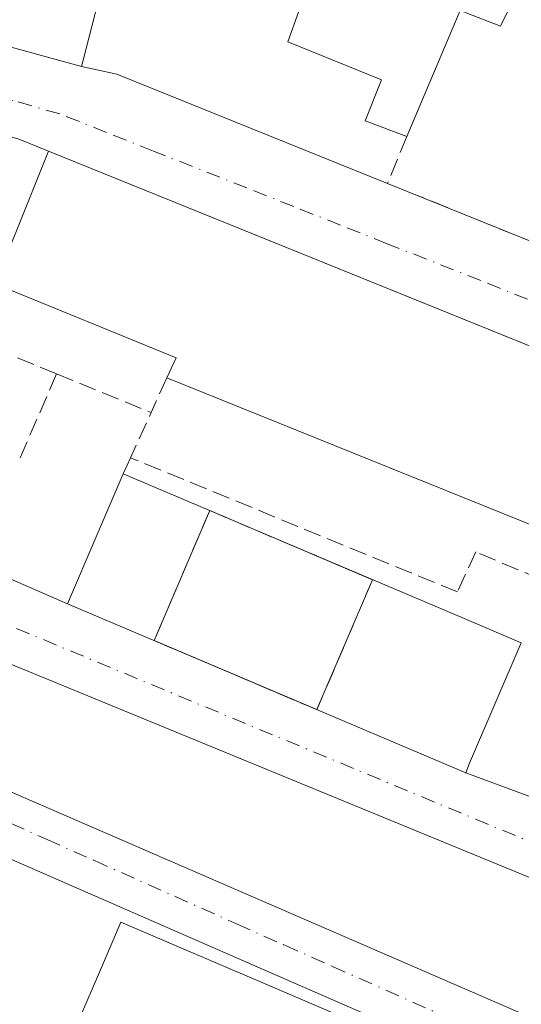
# Model space of a CAD drawing. Units: metres. Extents: x 573680 to 577142, y 4696435 to 4698786.
# Drawn here: x 575517 to 575564, y 4697286 to 4697378 of the extents above; entities that cross this region are included whole.
import ezdxf

# ---------------------------------------------------------------- set-up
doc = ezdxf.new("R2010")
doc.units = ezdxf.units.M
doc.header["$MEASUREMENT"] = 0
doc.linetypes.add('DGN Style 3', pattern=[2.307223458686699, 1.648016756204785, -0.6592067024819142])
doc.linetypes.add('DGN Style 4', pattern=[2.6384748266838614, 1.318413404963828, -0.6592067024819142, 0.001648016756204785, -0.6592067024819142])
for name, color, linetype, lineweight in [('Comarca CxS', 21, 'Continuous', 0), ('Comunidad Autónoma CxS', 142, 'Continuous', 0), ('Edificación Cxs', 1, 'Continuous', 13), ('Elemento construido', 1, 'Continuous', 0), ('Instalación de servicios públicos', 91, 'DGN Style 3', 0), ('Instalación de servicios públicos CxS', 91, 'Continuous', 0), ('Municipio CxS', 4, 'Continuous', 0), ('Muro lineal', 1, 'DGN Style 3', 13), ('Obra de contención lineal', 1, 'DGN Style 3', 13), ('Provincia CxS', 1, 'Continuous', 0), ('Vía urbana Cxs', 4, 'Continuous', 0), ('Vía urbana eje', 4, 'DGN Style 4', 0)]:
    doc.layers.add(name, color=color, linetype=linetype, lineweight=lineweight)

# ---------------------------------------------------------------- blocks, each defined once
blk = doc.blocks.new('*U37')
at = {"layer": 'Vía urbana Cxs', "color": 4, "linetype": 'Continuous', "lineweight": 0}
for points in [[(575490.5301000001, 4697382.170100001, 327.4818999999989), (575522.7901, 4697373.280099999, 324.7639000000054), (575526.1021999996, 4697372.561899999, 322.2134999999981), (575551.4501, 4697362.350099999, 323.3282000000036), (575571.0301000001, 4697354.440099999, 322.7479000000022)], [(575570.5324999997, 4697344.8018, 326.9597000000067), (575519.7100999998, 4697365.370100001, 325.789499999999), (575516.8800999997, 4697366.530099999, 324.9377999999998), (575486.6201, 4697374.140100001, 325.3337000000029), (575481.7500999998, 4697360.960100001, 326.1211000000039), (575482.0020000003, 4697360.8989, 326.3122000000003), (575481.7100999998, 4697357.7601, 324.1258999999991), (575480.7301000003, 4697354.620100001, 325.5402999999933), (575479.7801000001, 4697355.0101, 324.8139999999985), (575474.5800999999, 4697342.280099999, 324.6698999999935), (575512.6700999998, 4697326.850099999, 326.5276000000013), (575521.5000999998, 4697323.0101, 326.2295000000013), (575558.7701000003, 4697307.210100001, 324.3430999999982), (575577.6700999998, 4697300.210100001, 325.1910999999964)], [(575603.3901000004, 4697281.550100001, 320.4526999999944), (575546.7600999996, 4697304.8101, 323.7311999999947), (575474.1601, 4697334.630100001, 323.6227999999974)], [(575470.5401, 4697325.200099999, 323.6907000000065), (575542.2100999998, 4697294.140100001, 323.4225000000006), (575596.8800999997, 4697270.450099999, 320.4133000000002)], [(575549.9001000002, 4697284.4101, 325.2675000000018), (575468.6001000004, 4697319.890100001, 322.1591000000044), (575468.2301000003, 4697320.040100001, 322.0390000000043), (575467.8400999998, 4697320.130100001, 321.9122000000062), (575467.4401000004, 4697320.170100001, 321.8018000000012), (575467.0401, 4697320.170100001, 321.8046000000031), (575466.6401000004, 4697320.120100001, 321.8068999999959), (575466.2600999996, 4697320.020099999, 321.8087999999989), (575465.8901000004, 4697319.870100001, 321.8102999999974), (575465.5401, 4697319.670100001, 321.8113000000012), (575465.2100999998, 4697319.440099999, 321.8120999999956), (575464.9200999998, 4697319.170100001, 321.8123000000051), (575464.6601, 4697318.860099999, 321.8120999999956), (575451.1700999998, 4697283.600099999, 326.712400000004)]]:
    blk.add_polyline3d(points, dxfattribs=at)

msp = doc.modelspace()

# ---------------------------------------------------------------- linework, layer by layer
at = {"layer": 'Comarca CxS', "color": 21, "linetype": 'Continuous', "lineweight": 0}
msp.add_3dface([(577132.2500005754, 4696472.359983013), (573704.06000055, 4696435.329983012), (573679.6800005509, 4698748.45998299), (577106.7200005776, 4698785.529982988)], dxfattribs=at)
at = {"layer": 'Comunidad Autónoma CxS', "color": 142, "linetype": 'Continuous', "lineweight": 0}
msp.add_3dface([(577132.2500005754, 4696472.359983013), (573704.06000055, 4696435.329983012), (573679.6800005509, 4698748.45998299), (577106.7200005776, 4698785.529982988)], dxfattribs=at)
at = {"layer": 'Edificación Cxs', "color": 1, "linetype": 'Continuous', "lineweight": 13, "flags": 128}
for points, elevation in [([(575564.1815999999, 4697396.400800001), (575558.4900000002, 4697384.899), (575564.2604, 4697381.5999), (575562.0301000001, 4697377.050100001), (575558.2401000002, 4697378.520099999), (575553.2600999996, 4697366.7501), (575549.3601000002, 4697368.210100001), (575550.8901000004, 4697372.050100001), (575542.1201, 4697375.5801), (575543.1401000004, 4697378.460100001), (575528.7810000004, 4697384.8246), (575528.4301000005, 4697384.9801), (575528.5983999996, 4697385.465399999), (575530.1719000004, 4697390.0031), (575530.4101, 4697390.690099999), (575526.1956000002, 4697391.689999999), (575529.3150000004, 4697400.113), (575531.4824000001, 4697407.793400001), (575531.4914999995, 4697407.7907), (575537.3101000004, 4697406.2301)], 332.5436000000045), ([(575514.6700999998, 4697352.960100001), (575519.7100999998, 4697365.370100001), (575599.5701000001, 4697333.050100001), (575598.9401000004, 4697331.5101), (575593.7100999998, 4697318.780099999), (575587.7100999998, 4697321.210100001), (575567.3601000002, 4697329.4001), (575530.8000999996, 4697344.1501), (575531.6700999998, 4697346.030099999)], 329.3989000000001), ([(575559.1401000004, 4697308.100099999), (575558.7701000003, 4697307.210100001), (575521.5000999998, 4697323.0101), (575521.7801000001, 4697323.670100001), (575523.9935999997, 4697328.8334), (575526.7100999998, 4697335.170100001), (575557.9837999997, 4697321.9121), (575563.9801000003, 4697319.370100001)], 330.4716999999946), ([(575592.8501000004, 4697264.890100001), (575586.8901000004, 4697251.100099999), (575583.2801000001, 4697252.630100001), (575552.7801000001, 4697265.6601), (575546.3000999996, 4697268.420100001), (575539.8800999997, 4697271.170100001), (575533.3701, 4697273.950099999), (575526.8800999997, 4697276.710100001), (575520.5301000001, 4697279.420100001), (575522.6923000002, 4697284.430199999), (575524.4753000002, 4697288.561600001), (575526.4901000002, 4697293.2301)], 328.7654999999941)]:
    msp.add_lwpolyline(points, close=True, dxfattribs=dict(at, elevation=elevation))
at = {"layer": 'Edificación Cxs', "color": 1, "linetype": 'Continuous', "lineweight": 13, "elevation": 338.265400000004, "flags": 128}
msp.add_lwpolyline([(575525.5140000005, 4697383.868799999), (575522.9401000004, 4697373.870100001), (575522.7901, 4697373.280099999), (575490.5301000001, 4697382.170100001)], dxfattribs=at)
at = {"layer": 'Edificación Cxs', "color": 1, "linetype": 'Continuous', "lineweight": 13, "extrusion": (-0.3477025171460702, -0.7972712501043893, 0.4934181931458052), "elevation": -3945010.220571705, "flags": 128}
msp.add_lwpolyline([(-1350235.392312434, 2238311.108265767), (-1350235.346387378, 2238315.305590096), (-1350253.699264689, 2238314.406524789)], dxfattribs=at)
at = {"layer": 'Edificación Cxs', "color": 1, "linetype": 'Continuous', "lineweight": 13, "extrusion": (0.002469949824371819, -0.0009964923388652662, 0.9999964531691519), "elevation": -2933.588315334071, "flags": 128}
msp.add_lwpolyline([(575564.80010494, 4697328.80901896), (575528.2399571148, 4697343.559026284)], dxfattribs=at)
at = {"layer": 'Edificación Cxs', "color": 1, "linetype": 'Continuous', "lineweight": 13}
for points in [[(575525.5140000005, 4697383.868799999, 327.4370000000054), (575522.9401000004, 4697373.870100001, 325.3217000000004), (575522.7901, 4697373.280099999, 324.7639000000054), (575490.5301000001, 4697382.170100001, 327.4818999999989)], [(575564.2600999996, 4697381.600099999, 330.2455000000046), (575562.0301000001, 4697377.050100001, 327.4805999999954), (575558.2401000002, 4697378.520099999, 326.8616000000038), (575553.2600999996, 4697366.7501, 326.0157999999938), (575549.3601000002, 4697368.210100001, 324.1891000000033), (575550.8901000004, 4697372.050100001, 325.6042000000016), (575542.1201, 4697375.5801, 324.9988000000012), (575543.1401000004, 4697378.460100001, 326.7667999999976)], [(575514.6700999998, 4697352.960100001, 328.6168999999936), (575519.7100999998, 4697365.370100001, 325.789499999999), (575599.5701000001, 4697333.050100001, 324.3549999999959), (575598.9401000004, 4697331.5101, 325.2437000000064)], [(575563.9801000003, 4697319.370100001, 324.4239999999991), (575559.1401000004, 4697308.100099999, 324.8702000000048), (575558.7701000003, 4697307.210100001, 324.3430999999982), (575521.5000999998, 4697323.0101, 326.2295000000013), (575521.7801000001, 4697323.670100001, 326.7572999999975), (575523.9935999997, 4697328.8334, 330.4716999999946), (575526.7100999998, 4697335.170100001, 327.5062999999937), (575557.9837999997, 4697321.9121, 327.8883999999962), (575563.9801000003, 4697319.370100001, 324.4239999999991)], [(575520.5301000001, 4697279.420100001, 324.383799999996), (575522.6923000002, 4697284.430199999, 328.7654999999941), (575524.4753000002, 4697288.561600001, 328.3608999999997), (575526.4901000002, 4697293.2301, 324.8901999999944), (575592.8501000004, 4697264.890100001, 322.1389000000054), (575586.8901000004, 4697251.100099999, 321.6674999999959), (575583.2801000001, 4697252.630100001, 323.8959000000032), (575552.7801000001, 4697265.6601, 326.1196000000054)]]:
    msp.add_polyline3d(points, dxfattribs=at)
at = {"layer": 'Elemento construido', "color": 1, "linetype": 'Continuous', "lineweight": 0}
for points in [[(575603.3901000004, 4697281.550100001, 320.4526999999944), (575546.7600999996, 4697304.8101, 323.7311999999947), (575474.1601, 4697334.630100001, 323.6227999999974)], [(575470.5401, 4697325.200099999, 323.6907000000065), (575542.2100999998, 4697294.140100001, 323.4225000000006), (575596.8800999997, 4697270.450099999, 320.4133000000002)], [(575549.9001000002, 4697284.4101, 325.2675000000018), (575468.6001000004, 4697319.890100001, 322.1591000000044), (575468.2301000003, 4697320.040100001, 322.0390000000043), (575467.8400999998, 4697320.130100001, 321.9122000000062), (575467.4401000004, 4697320.170100001, 321.8018000000012), (575467.0401, 4697320.170100001, 321.8046000000031), (575466.6401000004, 4697320.120100001, 321.8068999999959), (575466.2600999996, 4697320.020099999, 321.8087999999989), (575465.8901000004, 4697319.870100001, 321.8102999999974), (575465.5401, 4697319.670100001, 321.8113000000012), (575465.2100999998, 4697319.440099999, 321.8120999999956), (575464.9200999998, 4697319.170100001, 321.8123000000051), (575464.6601, 4697318.860099999, 321.8120999999956), (575451.1700999998, 4697283.600099999, 326.712400000004)]]:
    msp.add_polyline3d(points, dxfattribs=at)
at = {"layer": 'Instalación de servicios públicos', "color": 91, "linetype": 'DGN Style 3', "lineweight": 0}
msp.add_polyline3d([(575550.0482999999, 4697325.2762, 328.0219999999972), (575544.8357999995, 4697313.1173, 327.5679999999993), (575529.5933999997, 4697319.579100001, 327.4140000000043), (575534.8059, 4697331.738, 328.1793000000035), (575550.0482999999, 4697325.2762, 328.0219999999972)], dxfattribs=at)
at = {"layer": 'Instalación de servicios públicos CxS', "color": 91, "linetype": 'Continuous', "lineweight": 0}
msp.add_3dface([(575550.0482999999, 4697325.2762, 328.0219999999972), (575544.8357999995, 4697313.1173, 327.5679999999993), (575529.5933999997, 4697319.579100001, 327.4140000000043), (575534.8059, 4697331.738, 328.1793000000035)], dxfattribs=at)
at = {"layer": 'Municipio CxS', "color": 4, "linetype": 'Continuous', "lineweight": 0}
msp.add_3dface([(577132.2500005754, 4696472.359983013), (573704.06000055, 4696435.329983012), (573679.6800005509, 4698748.45998299), (577106.7200005776, 4698785.529982988)], dxfattribs=at)
at = {"layer": 'Muro lineal', "color": 1, "linetype": 'DGN Style 3', "lineweight": 13, "extrusion": (-0.1620471407637047, -0.4649755866856429, 0.8703668352807626), "elevation": -2277143.867321716, "flags": 128}
msp.add_lwpolyline([(-1002381.714263915, 4025712.70123335), (-1002381.975428377, 4025707.243112164), (-1002360.882956353, 4025706.064608024)], dxfattribs=at)
at = {"layer": 'Muro lineal', "color": 1, "linetype": 'DGN Style 3', "lineweight": 13, "extrusion": (0.251811289307354, 0.5642160986576638, 0.7862895577285085), "elevation": 2795494.112647171, "flags": 128}
msp.add_lwpolyline([(1388872.884769343, -3557037.29458161), (1388883.558572682, -3557036.848686405), (1388883.119232659, -3557029.605276606)], dxfattribs=at)
at = {"layer": 'Muro lineal', "color": 1, "linetype": 'DGN Style 3', "lineweight": 13, "extrusion": (0.1171557911563813, 0.2709864386079624, 0.9554270619409393), "elevation": 1340651.050384282, "flags": 128}
msp.add_lwpolyline([(1335794.28914034, -4337577.424915957), (1335794.28914034, -4337568.325484934)], dxfattribs=at)
at = {"layer": 'Muro lineal', "color": 1, "linetype": 'DGN Style 3', "lineweight": 13, "extrusion": (0.08775837119111031, -0.03565802892525907, 0.9955033768195108), "elevation": -116669.5243406121, "flags": 128}
msp.add_lwpolyline([(4568470.629059409, 1229525.87302937), (4568470.629059409, 1229516.26638063)], dxfattribs=at)
at = {"layer": 'Obra de contención lineal', "color": 1, "linetype": 'DGN Style 3', "lineweight": 13, "extrusion": (-0.910064716977847, 0.4144504048555351, 0.003615636474340301), "elevation": 1423047.087836396, "flags": 128}
msp.add_lwpolyline([(-4513445.649460327, -4819.504357861601), (-4513442.105642175, -4822.924380216353), (-4513437.42884663, -4820.398163703895)], dxfattribs=at)
at = {"layer": 'Obra de contención lineal', "color": 1, "linetype": 'DGN Style 3', "lineweight": 13, "extrusion": (0.3507546302911447, 0.7737234485205721, 0.5275634696780627), "elevation": 3836479.805450514, "flags": 128}
msp.add_lwpolyline([(1415293.049846816, -2382136.007867201), (1415293.049846816, -2382132.88608822)], dxfattribs=at)
at = {"layer": 'Obra de contención lineal', "color": 1, "linetype": 'DGN Style 3', "lineweight": 13}
msp.add_polyline3d([(575567.3601000002, 4697329.4001, 325.6431000000011), (575565.8201000001, 4697325.300100001, 321.7519000000029), (575559.7200999996, 4697327.870100001, 320.2611000000034), (575557.9901000002, 4697324.1501, 324.7611000000034), (575527.3901000004, 4697336.670100001, 324.8543000000063)], dxfattribs=at)
at = {"layer": 'Provincia CxS', "color": 1, "linetype": 'Continuous', "lineweight": 0}
msp.add_3dface([(577132.2500005754, 4696472.359983013), (573704.06000055, 4696435.329983012), (573679.6800005509, 4698748.45998299), (577106.7200005776, 4698785.529982988)], dxfattribs=at)
at = {"layer": 'Vía urbana Cxs', "color": 4, "linetype": 'Continuous', "lineweight": 0, "extrusion": (0.3576183576225673, 0.9103969954427552, 0.208053889605894), "elevation": 4482359.604038637, "flags": 128}
msp.add_lwpolyline([(1181773.006425753, -953104.0139247843), (1181769.661052783, -953106.621382838), (1181742.334496573, -953105.481744549)], dxfattribs=at)
at = {"layer": 'Vía urbana Cxs', "color": 4, "linetype": 'Continuous', "lineweight": 0, "extrusion": (-0.248218893108534, 0.1017434330803691, 0.9633460722549267), "elevation": 335385.0618188532, "flags": 128}
msp.add_lwpolyline([(-4564684.925190905, -1203176.153815712), (-4564684.925190905, -1203179.328700416)], dxfattribs=at)
at = {"layer": 'Vía urbana Cxs', "color": 4, "linetype": 'Continuous', "lineweight": 0, "extrusion": (0.0254695066435504, -0.01028926443051595, 0.9996226464365507), "elevation": -33350.18567315016, "flags": 128}
msp.add_lwpolyline([(4570968.762357341, 1225399.919642275), (4570968.762357341, 1225378.794272501)], dxfattribs=at)
at = {"layer": 'Vía urbana Cxs', "color": 4, "linetype": 'Continuous', "lineweight": 0, "extrusion": (0.02837703335660979, -0.01234063511757698, 0.999521111684377), "elevation": -41310.2832187544, "flags": 128}
msp.add_lwpolyline([(4537138.306979185, 1344902.940951031), (4537138.306979185, 1344893.307500786)], dxfattribs=at)
at = {"layer": 'Vía urbana Cxs', "color": 4, "linetype": 'Continuous', "lineweight": 0, "extrusion": (0.04285727694170112, -0.01816863363576118, 0.9989159897433578), "elevation": -60352.78065977285, "flags": 128}
msp.add_lwpolyline([(4549381.330635325, 1302135.021820452), (4549381.330635326, 1302094.497119282)], dxfattribs=at)
at = {"layer": 'Vía urbana Cxs', "color": 4, "linetype": 'Continuous', "lineweight": 0, "extrusion": (-0.03942057684548109, 0.01460021364691651, 0.9991160352444725), "elevation": 46216.88649897458, "flags": 128}
msp.add_lwpolyline([(-4604793.83847493, -1090734.034327609), (-4604793.838474931, -1090713.861843777)], dxfattribs=at)
at = {"layer": 'Vía urbana Cxs', "color": 4, "linetype": 'Continuous', "lineweight": 0}
for points in [[(575506.0301000001, 4697414.620100001, 328.1689000000042), (575500.7358999997, 4697411.6709, 328.8904000000039), (575499.3701, 4697410.9101, 327.6521999999969), (575496.1309000002, 4697400.379100001, 328.9161000000022), (575493.8179000001, 4697392.8595, 326.8510999999999), (575490.5301000001, 4697382.170100001, 327.4818999999989), (575522.7901, 4697373.280099999, 324.7639000000054)], [(575598.9401000004, 4697331.5101, 325.2437000000064), (575599.5701000001, 4697333.050100001, 324.3549999999959), (575570.5324999997, 4697344.8018, 326.9597000000067), (575519.7100999998, 4697365.370100001, 325.789499999999)], [(575603.3901000004, 4697281.550100001, 320.4526999999944), (575546.7600999996, 4697304.8101, 323.7311999999947), (575474.1601, 4697334.630100001, 323.6227999999974), (575474.0201000003, 4697334.670100001, 323.5472000000009), (575473.8800999997, 4697334.690099999, 323.4820000000037), (575473.7401000002, 4697334.700099999, 323.4219000000012), (575473.5900999998, 4697334.6801, 323.3717999999935), (575473.4501, 4697334.6501, 323.3294000000024), (575473.3201000001, 4697334.590100001, 323.3032999999996), (575473.1901000004, 4697334.5101, 323.2841000000044), (575473.0800999999, 4697334.420100001, 323.2755999999936), (575472.9901000002, 4697334.3101, 323.2819000000018), (575472.9101, 4697334.190099999, 323.2948000000033), (575472.8501000004, 4697334.050100001, 323.3228999999992), (575470.0000999998, 4697326.470100001, 323.7287999999971), (575469.9600999998, 4697326.340100001, 323.6649000000034), (575469.9401000004, 4697326.200099999, 323.6128999999929)], [(575469.9901000002, 4697325.790100001, 323.5332999999956), (575470.0500999996, 4697325.670100001, 323.5378000000055), (575470.1201, 4697325.550100001, 323.5470999999961), (575470.2100999998, 4697325.440099999, 323.5697999999975), (575470.3101000004, 4697325.350099999, 323.6027000000031), (575470.4200999998, 4697325.270099999, 323.6429999999964), (575470.5401, 4697325.200099999, 323.6907000000065), (575542.2100999998, 4697294.140100001, 323.4225000000006), (575596.8800999997, 4697270.450099999, 320.4133000000002), (575597.0000999998, 4697270.4101, 320.3914999999979), (575597.1300999997, 4697270.380100001, 320.3680000000023)], [(575549.9001000002, 4697284.4101, 325.2675000000018), (575468.6001000004, 4697319.890100001, 322.1591000000044), (575468.2301000003, 4697320.040100001, 322.0390000000043), (575467.8400999998, 4697320.130100001, 321.9122000000062), (575467.4401000004, 4697320.170100001, 321.8018000000012), (575467.0401, 4697320.170100001, 321.8046000000031), (575466.6401000004, 4697320.120100001, 321.8068999999959), (575466.2600999996, 4697320.020099999, 321.8087999999989), (575465.8901000004, 4697319.870100001, 321.8102999999974), (575465.5401, 4697319.670100001, 321.8113000000012), (575465.2100999998, 4697319.440099999, 321.8120999999956), (575464.9200999998, 4697319.170100001, 321.8123000000051), (575464.6601, 4697318.860099999, 321.8120999999956), (575451.1700999998, 4697283.600099999, 326.712400000004)]]:
    msp.add_polyline3d(points, dxfattribs=at)
at = {"layer": 'Vía urbana eje', "color": 4, "linetype": 'DGN Style 4', "lineweight": 0, "extrusion": (0.383225472380733, 0.9236542461221463, 0.001034861871824563), "elevation": 4559253.219441207, "flags": 128}
msp.add_lwpolyline([(1268455.332671992, -4395.737273207917), (1268460.218819147, -4396.322081301065), (1268474.865763839, -4394.879878616556), (1268479.757315285, -4395.765973023966), (1268489.52194508, -4395.251670994834), (1268494.408092235, -4397.093278415005), (1268523.701981621, -4394.877772687803), (1268528.597365323, -4394.232977473501), (1268562.773569607, -4395.006368993574), (1268567.659716761, -4394.516177662354), (1268572.54203166, -4395.529475967511), (1268577.433583104, -4393.431071973024), (1268596.962842695, -4394.69686668619), (1268601.848989849, -4395.707274551443), (1268606.731304748, -4395.900873295519)], dxfattribs=at)
at = {"layer": 'Vía urbana eje', "color": 4, "linetype": 'DGN Style 4', "lineweight": 0}
for points in [[(575564.5701000001, 4697351.5101, 322.6474000000017), (575560.1901000004, 4697353.2501, 322.5244999999995), (575551.4301000005, 4697356.710100001, 322.4253000000026), (575547.0500999996, 4697358.450099999, 321.8763000000035), (575542.6700999998, 4697360.1801, 322.5010000000038), (575538.2901, 4697361.920100001, 322.2130000000034), (575529.5301000001, 4697365.380100001, 323.0859999999957), (575525.1501000002, 4697367.120100001, 322.3059000000067), (575520.7701000003, 4697368.850099999, 322.9336999999941), (575516.3701, 4697370.120100001, 323.9952999999951), (575511.9600999998, 4697371.390100001, 323.8410000000004), (575507.5601000004, 4697372.6501, 322.6440000000002), (575503.1601, 4697373.920100001, 324.1876000000047), (575498.7600999996, 4697375.1801, 325.0770000000048), (575489.9600999998, 4697377.720100001, 322.9042000000045), (575486.9600999998, 4697378.5701, 322.5335999999952), (575483.9700999996, 4697379.4101, 322.382500000007)], [(575462.8601000002, 4697326.030099999, 322.1845999999932), (575470.6001000004, 4697322.7501, 322.9023000000016), (575483.9501, 4697316.8101, 323.8533000000025), (575488.4101, 4697314.8301, 323.9897000000055), (575501.7600999996, 4697308.890100001, 322.2381000000024), (575506.2200999996, 4697306.9101, 322.3867999999929), (575519.5701000001, 4697300.970100001, 322.2373999999982), (575524.0301000001, 4697298.9901, 321.8209000000061), (575537.3800999997, 4697293.050100001, 321.8460999999952), (575541.8400999998, 4697291.0701, 322.834600000002), (575546.2901, 4697289.100099999, 323.0525000000052), (575559.6401000004, 4697283.1601, 321.9848000000056), (575564.1001000004, 4697281.1801, 322.5356999999931), (575577.4501, 4697275.2401, 323.3656000000047), (575581.9101, 4697273.2601, 322.2765000000072), (575586.0701000001, 4697271.4301, 322.7746000000043), (575590.2401000002, 4697269.610099999, 322.2982999999949), (575594.4001000002, 4697267.780099999, 320.8322000000044), (575598.5701000001, 4697265.950099999, 322.6405999999988)]]:
    msp.add_polyline3d(points, dxfattribs=at)

# ---------------------------------------------------------------- block references
at = {"layer": 'Vía urbana Cxs', "color": 4, "linetype": 'Continuous', "lineweight": 0}
msp.add_blockref('*U37', (0, 0), dxfattribs=at)

doc.saveas('drawing.dxf')
